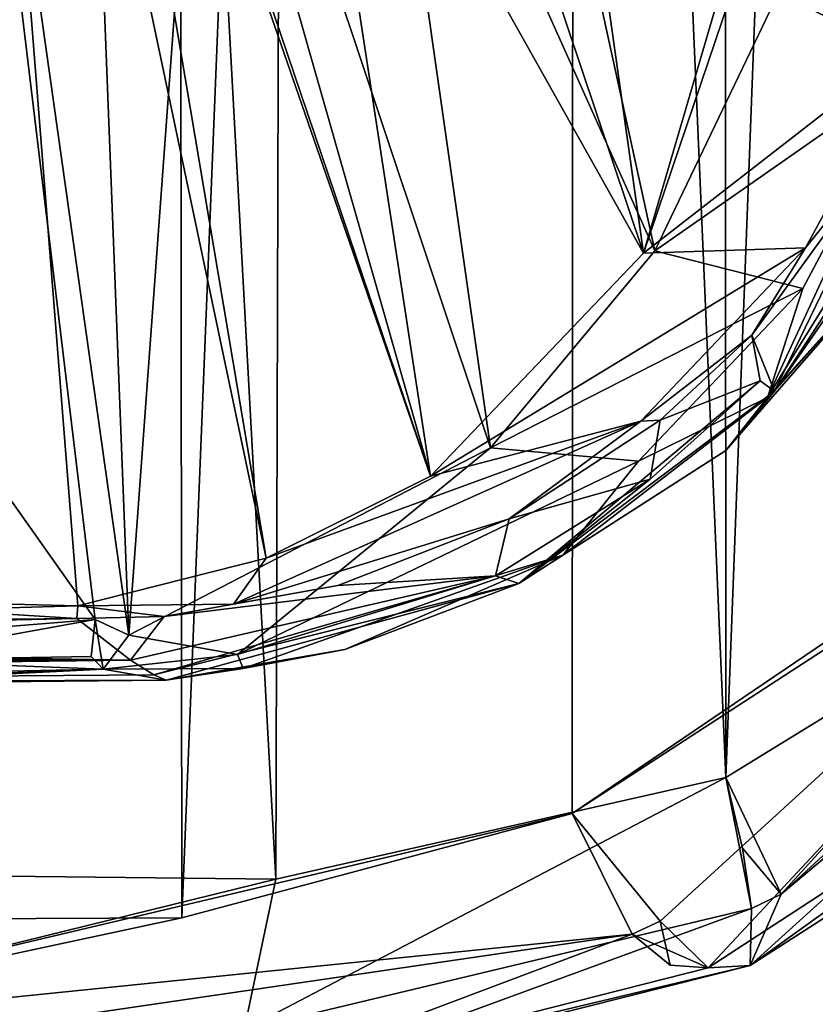
# Model space of a CAD drawing. Units: metres. Extents: x -0.439 to 0.279, y -0.404 to 0.35.
# Drawn here: x 0.09 to 0.128, y -0.263 to -0.217 of the extents above; entities that cross this region are included whole.
import ezdxf

# ---------------------------------------------------------------- set-up
doc = ezdxf.new("R2010")
doc.units = ezdxf.units.M
doc.header["$MEASUREMENT"] = 0
doc.layers.add('1', color=7, linetype='Continuous')
doc.layers.add('2', color=7, linetype='Continuous')

# ---------------------------------------------------------------- blocks, each defined once
blk = doc.blocks.new('cbb93c73-9558-477a-9de4-ab4b4cdc575e')
at = {"layer": '1', "color": 18, "linetype": 'Continuous', "true_color": 0x000000}
for points in [[(0.073642, 1.207792, 0.412592), (0.097586, 1.207834, 0.408738), (0.074131, 0.740624, 0.412547), (0.073642, 1.207792, 0.412592)], [(0.097586, 1.207834, 0.408738), (0.098094, 0.740728, 0.408608), (0.074131, 0.740624, 0.412547), (0.097586, 1.207834, 0.408738)], [(0.116712, 1.202723, 0.402361), (0.098094, 0.740728, 0.408608), (0.097586, 1.207834, 0.408738), (0.116712, 1.202723, 0.402361)], [(0.102504, 0.742539, 0.45894), (0.077184, 1.205827, 0.462458), (0.07566, 0.742844, 0.462563), (0.102504, 0.742539, 0.45894)], [(0.102504, 0.742539, 0.45894), (0.103847, 1.205772, 0.458626), (0.077184, 1.205827, 0.462458), (0.102504, 0.742539, 0.45894)], [(0.123627, 0.747328, 0.453167), (0.103847, 1.205772, 0.458626), (0.102504, 0.742539, 0.45894), (0.123627, 0.747328, 0.453167)], [(0.123627, 0.747328, 0.453167), (0.123405, 1.201203, 0.45323), (0.103847, 1.205772, 0.458626), (0.123627, 0.747328, 0.453167)], [(0.116712, 1.202723, 0.402361), (0.11642, 0.745627, 0.402483), (0.098094, 0.740728, 0.408608), (0.116712, 1.202723, 0.402361)], [(0.116712, 1.202723, 0.402361), (0.132099, 0.756251, 0.394709), (0.11642, 0.745627, 0.402483), (0.116712, 1.202723, 0.402361)], [(0.132272, 1.192091, 0.394609), (0.132099, 0.756251, 0.394709), (0.116712, 1.202723, 0.402361), (0.132272, 1.192091, 0.394609)], [(0.123627, 0.747328, 0.453167), (0.140466, 1.190973, 0.446537), (0.123405, 1.201203, 0.45323), (0.123627, 0.747328, 0.453167)], [(0.140818, 0.75788, 0.446378), (0.140466, 1.190973, 0.446537), (0.123627, 0.747328, 0.453167), (0.140818, 0.75788, 0.446378)], [(0.085396, 0.826324, 0.384904), (0.094035, 0.754739, 0.394324), (0.076244, 0.779916, 0.391899), (0.085396, 0.826324, 0.384904)], [(0.093402, 0.810615, 0.385825), (0.09561, 0.754009, 0.394237), (0.085396, 0.826324, 0.384904), (0.093402, 0.810615, 0.385825)], [(0.09561, 0.754009, 0.394237), (0.094035, 0.754739, 0.394324), (0.085396, 0.826324, 0.384904), (0.09561, 0.754009, 0.394237)], [(0.088203, 0.755508, 0.397602), (0.093221, 0.755375, 0.397315), (0.08759, 0.826209, 0.387485), (0.088203, 0.755508, 0.397602)], [(0.093221, 0.755375, 0.397315), (0.102054, 0.757614, 0.395074), (0.08759, 0.826209, 0.387485), (0.093221, 0.755375, 0.397315)], [(0.102054, 0.757614, 0.395074), (0.09312, 0.810631, 0.38881), (0.08759, 0.826209, 0.387485), (0.102054, 0.757614, 0.395074)], [(0.132725, 0.782005, 0.379352), (0.143175, 0.817916, 0.366775), (0.124383, 0.787708, 0.376676), (0.132725, 0.782005, 0.379352)], [(0.135593, 0.813827, 0.364928), (0.132839, 0.780813, 0.376382), (0.126099, 0.784167, 0.375165), (0.135593, 0.813827, 0.364928)], [(0.119771, 0.771944, 0.384976), (0.114246, 0.811088, 0.379793), (0.10961, 0.802222, 0.384048), (0.119771, 0.771944, 0.384976)], [(0.119771, 0.771944, 0.384976), (0.125822, 0.789847, 0.377332), (0.114246, 0.811088, 0.379793), (0.119771, 0.771944, 0.384976)], [(0.109767, 0.761477, 0.391928), (0.094335, 0.806072, 0.389237), (0.09312, 0.810631, 0.38881), (0.109767, 0.761477, 0.391928)], [(0.102054, 0.757614, 0.395074), (0.109767, 0.761477, 0.391928), (0.09312, 0.810631, 0.38881), (0.102054, 0.757614, 0.395074)], [(0.099184, 0.802937, 0.38562), (0.09561, 0.754009, 0.394237), (0.093402, 0.810615, 0.385825), (0.099184, 0.802937, 0.38562)], [(0.111845, 0.81072, 0.378028), (0.120295, 0.772051, 0.381549), (0.107049, 0.801623, 0.382354), (0.111845, 0.81072, 0.378028)], [(0.126099, 0.784167, 0.375165), (0.120295, 0.772051, 0.381549), (0.111845, 0.81072, 0.378028), (0.126099, 0.784167, 0.375165)], [(0.109767, 0.761477, 0.391928), (0.098243, 0.801934, 0.388811), (0.094335, 0.806072, 0.389237), (0.109767, 0.761477, 0.391928)], [(0.099184, 0.802937, 0.38562), (0.112592, 0.762807, 0.387464), (0.09561, 0.754009, 0.394237), (0.099184, 0.802937, 0.38562)], [(0.107049, 0.801623, 0.382354), (0.112592, 0.762807, 0.387464), (0.099184, 0.802937, 0.38562), (0.107049, 0.801623, 0.382354)], [(0.109767, 0.761477, 0.391928), (0.103806, 0.800402, 0.387052), (0.098243, 0.801934, 0.388811), (0.109767, 0.761477, 0.391928)], [(0.119771, 0.771944, 0.384976), (0.10961, 0.802222, 0.384048), (0.103806, 0.800402, 0.387052), (0.119771, 0.771944, 0.384976)], [(0.120295, 0.772051, 0.381549), (0.112592, 0.762807, 0.387464), (0.107049, 0.801623, 0.382354), (0.120295, 0.772051, 0.381549)], [(0.109767, 0.761477, 0.391928), (0.119771, 0.771944, 0.384976), (0.103806, 0.800402, 0.387052), (0.109767, 0.761477, 0.391928)], [(0.125822, 0.789847, 0.377332), (0.119771, 0.771944, 0.384976), (0.124383, 0.787708, 0.376676), (0.125822, 0.789847, 0.377332)], [(0.132725, 0.782005, 0.379352), (0.124383, 0.787708, 0.376676), (0.119771, 0.771944, 0.384976), (0.132725, 0.782005, 0.379352)], [(0.126099, 0.784167, 0.375165), (0.132839, 0.780813, 0.376382), (0.120295, 0.772051, 0.381549), (0.126099, 0.784167, 0.375165)], [(0.127372, 0.7722, 0.384782), (0.132725, 0.782005, 0.379352), (0.119771, 0.771944, 0.384976), (0.127372, 0.7722, 0.384782)], [(0.131904, 0.777837, 0.395032), (0.132725, 0.782005, 0.379352), (0.127372, 0.7722, 0.384782), (0.131904, 0.777837, 0.395032)], [(0.132839, 0.780813, 0.376382), (0.127238, 0.770278, 0.382181), (0.120295, 0.772051, 0.381549), (0.132839, 0.780813, 0.376382)], [(0.127238, 0.770278, 0.382181), (0.132839, 0.780813, 0.376382), (0.125594, 0.76517, 0.387516), (0.127238, 0.770278, 0.382181)], [(0.132839, 0.780813, 0.376382), (0.135162, 0.780639, 0.377557), (0.125594, 0.76517, 0.387516), (0.132839, 0.780813, 0.376382)], [(0.135162, 0.780639, 0.377557), (0.131718, 0.77197, 0.395799), (0.125594, 0.76517, 0.387516), (0.135162, 0.780639, 0.377557)], [(0.125909, 0.765456, 0.399632), (0.135745, 0.780506, 0.393927), (0.131904, 0.777837, 0.395032), (0.125909, 0.765456, 0.399632)], [(0.136055, 0.78005, 0.393073), (0.135745, 0.780506, 0.393927), (0.125909, 0.765456, 0.399632), (0.136055, 0.78005, 0.393073)], [(0.131718, 0.77197, 0.395799), (0.136055, 0.78005, 0.393073), (0.125909, 0.765456, 0.399632), (0.131718, 0.77197, 0.395799)], [(0.094035, 0.754739, 0.394324), (0.084294, 0.753957, 0.395125), (0.076244, 0.779916, 0.391899), (0.094035, 0.754739, 0.394324)], [(0.131904, 0.777837, 0.395032), (0.127372, 0.7722, 0.384782), (0.124852, 0.768099, 0.398995), (0.131904, 0.777837, 0.395032)], [(0.125909, 0.765456, 0.399632), (0.131904, 0.777837, 0.395032), (0.124852, 0.768099, 0.398995), (0.125909, 0.765456, 0.399632)], [(0.119641, 0.764061, 0.390059), (0.127372, 0.7722, 0.384782), (0.109767, 0.761477, 0.391928), (0.119641, 0.764061, 0.390059)], [(0.127372, 0.7722, 0.384782), (0.119771, 0.771944, 0.384976), (0.109767, 0.761477, 0.391928), (0.127372, 0.7722, 0.384782)], [(0.124852, 0.768099, 0.398995), (0.127372, 0.7722, 0.384782), (0.119641, 0.764061, 0.390059), (0.124852, 0.768099, 0.398995)], [(0.120295, 0.772051, 0.381549), (0.127238, 0.770278, 0.382181), (0.112592, 0.762807, 0.387464), (0.120295, 0.772051, 0.381549)], [(0.131718, 0.77197, 0.395799), (0.123635, 0.762672, 0.400313), (0.125594, 0.76517, 0.387516), (0.131718, 0.77197, 0.395799)], [(0.123635, 0.762672, 0.400313), (0.131718, 0.77197, 0.395799), (0.125909, 0.765456, 0.399632), (0.123635, 0.762672, 0.400313)], [(0.127238, 0.770278, 0.382181), (0.119532, 0.762178, 0.387521), (0.112592, 0.762807, 0.387464), (0.127238, 0.770278, 0.382181)], [(0.127238, 0.770278, 0.382181), (0.125594, 0.76517, 0.387516), (0.119532, 0.762178, 0.387521), (0.127238, 0.770278, 0.382181)], [(0.155885, 0.769138, 0.436812), (0.140818, 0.75788, 0.446378), (0.126234, 0.741846, 0.449576), (0.155885, 0.769138, 0.436812)], [(0.156466, 0.767201, 0.43137), (0.155885, 0.769138, 0.436812), (0.126234, 0.741846, 0.449576), (0.156466, 0.767201, 0.43137)], [(0.120548, 0.764101, 0.401828), (0.124852, 0.768099, 0.398995), (0.119641, 0.764061, 0.390059), (0.120548, 0.764101, 0.401828)], [(0.125237, 0.765943, 0.399872), (0.124852, 0.768099, 0.398995), (0.120548, 0.764101, 0.401828), (0.125237, 0.765943, 0.399872)], [(0.125909, 0.765456, 0.399632), (0.124852, 0.768099, 0.398995), (0.125237, 0.765943, 0.399872), (0.125909, 0.765456, 0.399632)], [(0.149834, 0.767349, 0.387479), (0.120547, 0.740572, 0.4037), (0.11642, 0.745627, 0.402483), (0.149834, 0.767349, 0.387479)], [(0.132099, 0.756251, 0.394709), (0.149834, 0.767349, 0.387479), (0.11642, 0.745627, 0.402483), (0.132099, 0.756251, 0.394709)], [(0.149834, 0.767349, 0.387479), (0.122807, 0.738384, 0.409459), (0.120547, 0.740572, 0.4037), (0.149834, 0.767349, 0.387479)], [(0.149834, 0.767349, 0.387479), (0.142285, 0.751081, 0.400924), (0.122807, 0.738384, 0.409459), (0.149834, 0.767349, 0.387479)], [(0.143448, 0.750503, 0.436897), (0.156466, 0.767201, 0.43137), (0.12478, 0.738488, 0.443438), (0.143448, 0.750503, 0.436897)], [(0.156466, 0.767201, 0.43137), (0.126234, 0.741846, 0.449576), (0.12478, 0.738488, 0.443438), (0.156466, 0.767201, 0.43137)], [(0.125237, 0.765943, 0.399872), (0.120083, 0.761337, 0.402758), (0.113921, 0.756435, 0.405242), (0.125237, 0.765943, 0.399872)], [(0.125909, 0.765456, 0.399632), (0.125237, 0.765943, 0.399872), (0.113921, 0.756435, 0.405242), (0.125909, 0.765456, 0.399632)], [(0.125237, 0.765943, 0.399872), (0.120548, 0.764101, 0.401828), (0.120083, 0.761337, 0.402758), (0.125237, 0.765943, 0.399872)], [(0.123635, 0.762672, 0.400313), (0.125909, 0.765456, 0.399632), (0.113921, 0.756435, 0.405242), (0.123635, 0.762672, 0.400313)], [(0.119532, 0.762178, 0.387521), (0.125594, 0.76517, 0.387516), (0.115974, 0.757764, 0.392518), (0.119532, 0.762178, 0.387521)], [(0.125594, 0.76517, 0.387516), (0.123635, 0.762672, 0.400313), (0.115974, 0.757764, 0.392518), (0.125594, 0.76517, 0.387516)], [(0.113467, 0.759468, 0.405827), (0.119641, 0.764061, 0.390059), (0.100522, 0.755466, 0.396826), (0.113467, 0.759468, 0.405827)], [(0.119641, 0.764061, 0.390059), (0.102054, 0.757614, 0.395074), (0.100522, 0.755466, 0.396826), (0.119641, 0.764061, 0.390059)], [(0.119641, 0.764061, 0.390059), (0.109767, 0.761477, 0.391928), (0.102054, 0.757614, 0.395074), (0.119641, 0.764061, 0.390059)], [(0.120083, 0.761337, 0.402758), (0.120548, 0.764101, 0.401828), (0.113467, 0.759468, 0.405827), (0.120083, 0.761337, 0.402758)], [(0.120548, 0.764101, 0.401828), (0.119641, 0.764061, 0.390059), (0.113467, 0.759468, 0.405827), (0.120548, 0.764101, 0.401828)], [(0.112592, 0.762807, 0.387464), (0.100702, 0.753098, 0.39486), (0.09561, 0.754009, 0.394237), (0.112592, 0.762807, 0.387464)], [(0.112592, 0.762807, 0.387464), (0.119532, 0.762178, 0.387521), (0.100702, 0.753098, 0.39486), (0.112592, 0.762807, 0.387464)], [(0.115974, 0.757764, 0.392518), (0.123635, 0.762672, 0.400313), (0.113921, 0.756435, 0.405242), (0.115974, 0.757764, 0.392518)], [(0.119532, 0.762178, 0.387521), (0.115974, 0.757764, 0.392518), (0.100702, 0.753098, 0.39486), (0.119532, 0.762178, 0.387521)], [(0.120083, 0.761337, 0.402758), (0.113467, 0.759468, 0.405827), (0.112826, 0.756792, 0.406162), (0.120083, 0.761337, 0.402758)], [(0.113921, 0.756435, 0.405242), (0.120083, 0.761337, 0.402758), (0.112826, 0.756792, 0.406162), (0.113921, 0.756435, 0.405242)], [(0.10542, 0.756336, 0.40866), (0.113467, 0.759468, 0.405827), (0.100522, 0.755466, 0.396826), (0.10542, 0.756336, 0.40866)], [(0.112826, 0.756792, 0.406162), (0.113467, 0.759468, 0.405827), (0.10542, 0.756336, 0.40866), (0.112826, 0.756792, 0.406162)], [(0.126234, 0.741846, 0.449576), (0.140818, 0.75788, 0.446378), (0.123627, 0.747328, 0.453167), (0.126234, 0.741846, 0.449576)], [(0.100522, 0.755466, 0.396826), (0.102054, 0.757614, 0.395074), (0.093221, 0.755375, 0.397315), (0.100522, 0.755466, 0.396826)], [(0.115974, 0.757764, 0.392518), (0.100972, 0.752433, 0.396632), (0.100702, 0.753098, 0.39486), (0.115974, 0.757764, 0.392518)], [(0.115974, 0.757764, 0.392518), (0.105752, 0.753333, 0.40757), (0.100972, 0.752433, 0.396632), (0.115974, 0.757764, 0.392518)], [(0.115974, 0.757764, 0.392518), (0.113921, 0.756435, 0.405242), (0.105752, 0.753333, 0.40757), (0.115974, 0.757764, 0.392518)], [(0.095688, 0.75283, 0.411371), (0.112826, 0.756792, 0.406162), (0.097266, 0.754884, 0.410986), (0.095688, 0.75283, 0.411371)], [(0.112826, 0.756792, 0.406162), (0.095688, 0.75283, 0.411371), (0.096785, 0.752142, 0.410872), (0.112826, 0.756792, 0.406162)], [(0.113921, 0.756435, 0.405242), (0.112826, 0.756792, 0.406162), (0.096785, 0.752142, 0.410872), (0.113921, 0.756435, 0.405242)], [(0.112826, 0.756792, 0.406162), (0.10542, 0.756336, 0.40866), (0.097266, 0.754884, 0.410986), (0.112826, 0.756792, 0.406162)], [(0.113921, 0.756435, 0.405242), (0.096785, 0.752142, 0.410872), (0.097366, 0.751896, 0.40999), (0.113921, 0.756435, 0.405242)], [(0.10542, 0.756336, 0.40866), (0.100522, 0.755466, 0.396826), (0.097266, 0.754884, 0.410986), (0.10542, 0.756336, 0.40866)], [(0.105752, 0.753333, 0.40757), (0.113921, 0.756435, 0.405242), (0.097366, 0.751896, 0.40999), (0.105752, 0.753333, 0.40757)], [(0.086654, 0.755194, 0.398431), (0.093221, 0.755375, 0.397315), (0.088203, 0.755508, 0.397602), (0.086654, 0.755194, 0.398431)], [(0.093173, 0.754781, 0.411604), (0.093221, 0.755375, 0.397315), (0.086654, 0.755194, 0.398431), (0.093173, 0.754781, 0.411604)], [(0.087016, 0.754722, 0.411167), (0.093173, 0.754781, 0.411604), (0.086654, 0.755194, 0.398431), (0.087016, 0.754722, 0.411167)], [(0.093173, 0.754781, 0.411604), (0.097266, 0.754884, 0.410986), (0.093221, 0.755375, 0.397315), (0.093173, 0.754781, 0.411604)], [(0.097266, 0.754884, 0.410986), (0.100522, 0.755466, 0.396826), (0.093221, 0.755375, 0.397315), (0.097266, 0.754884, 0.410986)], [(0.095688, 0.75283, 0.411371), (0.093173, 0.754781, 0.411604), (0.044353, 0.753708, 0.414052), (0.095688, 0.75283, 0.411371)], [(0.093173, 0.754781, 0.411604), (0.068196, 0.754404, 0.412868), (0.044353, 0.753708, 0.414052), (0.093173, 0.754781, 0.411604)], [(0.093173, 0.754781, 0.411604), (0.087016, 0.754722, 0.411167), (0.068196, 0.754404, 0.412868), (0.093173, 0.754781, 0.411604)], [(0.093836, 0.753006, 0.395239), (0.083485, 0.752829, 0.396176), (0.094035, 0.754739, 0.394324), (0.093836, 0.753006, 0.395239)], [(0.094035, 0.754739, 0.394324), (0.083485, 0.752829, 0.396176), (0.084294, 0.753957, 0.395125), (0.094035, 0.754739, 0.394324)], [(0.095688, 0.75283, 0.411371), (0.097266, 0.754884, 0.410986), (0.093173, 0.754781, 0.411604), (0.095688, 0.75283, 0.411371)], [(0.094035, 0.754739, 0.394324), (0.094404, 0.752402, 0.396358), (0.093836, 0.753006, 0.395239), (0.094035, 0.754739, 0.394324)], [(0.09561, 0.754009, 0.394237), (0.094404, 0.752402, 0.396358), (0.094035, 0.754739, 0.394324), (0.09561, 0.754009, 0.394237)], [(-0.120486, 0.752305, 0.422259), (0.095688, 0.75283, 0.411371), (-0.129931, 0.753684, 0.42273), (-0.120486, 0.752305, 0.422259)], [(0.095688, 0.75283, 0.411371), (-0.039543, 0.753642, 0.418232), (-0.129931, 0.753684, 0.42273), (0.095688, 0.75283, 0.411371)], [(0.095688, 0.75283, 0.411371), (-0.003588, 0.753714, 0.416439), (-0.039543, 0.753642, 0.418232), (0.095688, 0.75283, 0.411371)], [(0.095688, 0.75283, 0.411371), (0.044353, 0.753708, 0.414052), (-0.003588, 0.753714, 0.416439), (0.095688, 0.75283, 0.411371)], [(0.09561, 0.754009, 0.394237), (0.100702, 0.753098, 0.39486), (0.094404, 0.752402, 0.396358), (0.09561, 0.754009, 0.394237)], [(0.100972, 0.752433, 0.396632), (0.105752, 0.753333, 0.40757), (0.097366, 0.751896, 0.40999), (0.100972, 0.752433, 0.396632)], [(-0.045542, 0.751099, 0.418391), (0.095688, 0.75283, 0.411371), (-0.120486, 0.752305, 0.422259), (-0.045542, 0.751099, 0.418391)], [(0.096785, 0.752142, 0.410872), (0.095688, 0.75283, 0.411371), (-0.045542, 0.751099, 0.418391), (0.096785, 0.752142, 0.410872)], [(0.093836, 0.753006, 0.395239), (0.094404, 0.752402, 0.396358), (0.083485, 0.752829, 0.396176), (0.093836, 0.753006, 0.395239)], [(0.094404, 0.752402, 0.396358), (0.084838, 0.752212, 0.397024), (0.083485, 0.752829, 0.396176), (0.094404, 0.752402, 0.396358)], [(0.100702, 0.753098, 0.39486), (0.100972, 0.752433, 0.396632), (0.094404, 0.752402, 0.396358), (0.100702, 0.753098, 0.39486)], [(0.094404, 0.752402, 0.396358), (0.097366, 0.751896, 0.40999), (0.083086, 0.751846, 0.4045), (0.094404, 0.752402, 0.396358)], [(0.085218, 0.752048, 0.400825), (0.094404, 0.752402, 0.396358), (0.083086, 0.751846, 0.4045), (0.085218, 0.752048, 0.400825)], [(0.094404, 0.752402, 0.396358), (0.085218, 0.752048, 0.400825), (0.084838, 0.752212, 0.397024), (0.094404, 0.752402, 0.396358)], [(0.100972, 0.752433, 0.396632), (0.097366, 0.751896, 0.40999), (0.094404, 0.752402, 0.396358), (0.100972, 0.752433, 0.396632)], [(0.097366, 0.751896, 0.40999), (0.096785, 0.752142, 0.410872), (-0.045542, 0.751099, 0.418391), (0.097366, 0.751896, 0.40999)], [(0.097366, 0.751896, 0.40999), (-0.045542, 0.751099, 0.418391), (-0.029704, 0.750632, 0.416676), (0.097366, 0.751896, 0.40999)], [(0.083086, 0.751846, 0.4045), (0.097366, 0.751896, 0.40999), (-0.029704, 0.750632, 0.416676), (0.083086, 0.751846, 0.4045)], [(0.142285, 0.751081, 0.400924), (0.12478, 0.738488, 0.443438), (0.122807, 0.738384, 0.409459), (0.142285, 0.751081, 0.400924)], [(0.142285, 0.751081, 0.400924), (0.143448, 0.750503, 0.436897), (0.12478, 0.738488, 0.443438), (0.142285, 0.751081, 0.400924)], [(0.123627, 0.747328, 0.453167), (0.102504, 0.742539, 0.45894), (0.101029, 0.735474, 0.456249), (0.123627, 0.747328, 0.453167)], [(0.124836, 0.741162, 0.450033), (0.123627, 0.747328, 0.453167), (0.101029, 0.735474, 0.456249), (0.124836, 0.741162, 0.450033)], [(0.124836, 0.741162, 0.450033), (0.124413, 0.743999, 0.452151), (0.123627, 0.747328, 0.453167), (0.124836, 0.741162, 0.450033)], [(0.126234, 0.741846, 0.449576), (0.123627, 0.747328, 0.453167), (0.124413, 0.743999, 0.452151), (0.126234, 0.741846, 0.449576)], [(0.11642, 0.745627, 0.402483), (0.119231, 0.73996, 0.404232), (0.072163, 0.735178, 0.415054), (0.11642, 0.745627, 0.402483)], [(0.098094, 0.740728, 0.408608), (0.11642, 0.745627, 0.402483), (0.072163, 0.735178, 0.415054), (0.098094, 0.740728, 0.408608)], [(0.120547, 0.740572, 0.4037), (0.119231, 0.73996, 0.404232), (0.11642, 0.745627, 0.402483), (0.120547, 0.740572, 0.4037)], [(0.124836, 0.741162, 0.450033), (0.126234, 0.741846, 0.449576), (0.124413, 0.743999, 0.452151), (0.124836, 0.741162, 0.450033)], [(0.102504, 0.742539, 0.45894), (0.07566, 0.742844, 0.462563), (0.07489, 0.735757, 0.459629), (0.102504, 0.742539, 0.45894)], [(0.101029, 0.735474, 0.456249), (0.102504, 0.742539, 0.45894), (0.07489, 0.735757, 0.459629), (0.101029, 0.735474, 0.456249)], [(0.126234, 0.741846, 0.449576), (0.124836, 0.741162, 0.450033), (0.12478, 0.738488, 0.443438), (0.126234, 0.741846, 0.449576)], [(0.074131, 0.740624, 0.412547), (0.098094, 0.740728, 0.408608), (0.072163, 0.735178, 0.415054), (0.074131, 0.740624, 0.412547)], [(0.124836, 0.741162, 0.450033), (0.101029, 0.735474, 0.456249), (0.101554, 0.73263, 0.448972), (0.124836, 0.741162, 0.450033)], [(0.12478, 0.738488, 0.443438), (0.124836, 0.741162, 0.450033), (0.101554, 0.73263, 0.448972), (0.12478, 0.738488, 0.443438)], [(0.120547, 0.740572, 0.4037), (0.121015, 0.738501, 0.406626), (0.119231, 0.73996, 0.404232), (0.120547, 0.740572, 0.4037)], [(0.122807, 0.738384, 0.409459), (0.121015, 0.738501, 0.406626), (0.120547, 0.740572, 0.4037), (0.122807, 0.738384, 0.409459)], [(0.119231, 0.73996, 0.404232), (0.071335, 0.732943, 0.420614), (0.072163, 0.735178, 0.415054), (0.119231, 0.73996, 0.404232)], [(0.119231, 0.73996, 0.404232), (0.09901, 0.732346, 0.417031), (0.071335, 0.732943, 0.420614), (0.119231, 0.73996, 0.404232)], [(0.119231, 0.73996, 0.404232), (0.122807, 0.738384, 0.409459), (0.09901, 0.732346, 0.417031), (0.119231, 0.73996, 0.404232)], [(0.121015, 0.738501, 0.406626), (0.122807, 0.738384, 0.409459), (0.119231, 0.73996, 0.404232), (0.121015, 0.738501, 0.406626)], [(0.12478, 0.738488, 0.443438), (0.101554, 0.73263, 0.448972), (0.09901, 0.732346, 0.417031), (0.12478, 0.738488, 0.443438)], [(0.122807, 0.738384, 0.409459), (0.12478, 0.738488, 0.443438), (0.09901, 0.732346, 0.417031), (0.122807, 0.738384, 0.409459)]]:
    blk.add_3dface(points, dxfattribs=at)
at = {"layer": '2', "color": 18, "linetype": 'Continuous', "true_color": 0x000000}
for points in [[(0.073642, 1.207792, 0.412592), (0.097586, 1.207834, 0.408738), (0.074131, 0.740624, 0.412547), (0.073642, 1.207792, 0.412592)], [(0.097586, 1.207834, 0.408738), (0.098094, 0.740728, 0.408608), (0.074131, 0.740624, 0.412547), (0.097586, 1.207834, 0.408738)], [(0.116712, 1.202723, 0.402361), (0.098094, 0.740728, 0.408608), (0.097586, 1.207834, 0.408738), (0.116712, 1.202723, 0.402361)], [(0.102504, 0.742539, 0.45894), (0.077184, 1.205827, 0.462458), (0.07566, 0.742844, 0.462563), (0.102504, 0.742539, 0.45894)], [(0.102504, 0.742539, 0.45894), (0.103847, 1.205772, 0.458626), (0.077184, 1.205827, 0.462458), (0.102504, 0.742539, 0.45894)], [(0.123627, 0.747328, 0.453167), (0.103847, 1.205772, 0.458626), (0.102504, 0.742539, 0.45894), (0.123627, 0.747328, 0.453167)], [(0.123627, 0.747328, 0.453167), (0.123405, 1.201203, 0.45323), (0.103847, 1.205772, 0.458626), (0.123627, 0.747328, 0.453167)], [(0.116712, 1.202723, 0.402361), (0.11642, 0.745627, 0.402483), (0.098094, 0.740728, 0.408608), (0.116712, 1.202723, 0.402361)], [(0.116712, 1.202723, 0.402361), (0.132099, 0.756251, 0.394709), (0.11642, 0.745627, 0.402483), (0.116712, 1.202723, 0.402361)], [(0.132272, 1.192091, 0.394609), (0.132099, 0.756251, 0.394709), (0.116712, 1.202723, 0.402361), (0.132272, 1.192091, 0.394609)], [(0.123627, 0.747328, 0.453167), (0.140466, 1.190973, 0.446537), (0.123405, 1.201203, 0.45323), (0.123627, 0.747328, 0.453167)], [(0.140818, 0.75788, 0.446378), (0.140466, 1.190973, 0.446537), (0.123627, 0.747328, 0.453167), (0.140818, 0.75788, 0.446378)], [(0.085396, 0.826324, 0.384904), (0.094035, 0.754739, 0.394324), (0.076244, 0.779916, 0.391899), (0.085396, 0.826324, 0.384904)], [(0.093402, 0.810615, 0.385825), (0.09561, 0.754009, 0.394237), (0.085396, 0.826324, 0.384904), (0.093402, 0.810615, 0.385825)], [(0.09561, 0.754009, 0.394237), (0.094035, 0.754739, 0.394324), (0.085396, 0.826324, 0.384904), (0.09561, 0.754009, 0.394237)], [(0.088203, 0.755508, 0.397602), (0.093221, 0.755375, 0.397315), (0.08759, 0.826209, 0.387485), (0.088203, 0.755508, 0.397602)], [(0.102054, 0.757614, 0.395074), (0.09312, 0.810631, 0.38881), (0.08759, 0.826209, 0.387485), (0.102054, 0.757614, 0.395074)], [(0.093221, 0.755375, 0.397315), (0.102054, 0.757614, 0.395074), (0.08759, 0.826209, 0.387485), (0.093221, 0.755375, 0.397315)], [(0.132725, 0.782005, 0.379352), (0.143175, 0.817916, 0.366775), (0.124383, 0.787708, 0.376676), (0.132725, 0.782005, 0.379352)], [(0.135593, 0.813827, 0.364928), (0.132839, 0.780813, 0.376382), (0.126099, 0.784167, 0.375165), (0.135593, 0.813827, 0.364928)], [(0.119771, 0.771944, 0.384976), (0.114246, 0.811088, 0.379793), (0.10961, 0.802222, 0.384048), (0.119771, 0.771944, 0.384976)], [(0.119771, 0.771944, 0.384976), (0.125822, 0.789847, 0.377332), (0.114246, 0.811088, 0.379793), (0.119771, 0.771944, 0.384976)], [(0.109767, 0.761477, 0.391928), (0.094335, 0.806072, 0.389237), (0.09312, 0.810631, 0.38881), (0.109767, 0.761477, 0.391928)], [(0.102054, 0.757614, 0.395074), (0.109767, 0.761477, 0.391928), (0.09312, 0.810631, 0.38881), (0.102054, 0.757614, 0.395074)], [(0.099184, 0.802937, 0.38562), (0.09561, 0.754009, 0.394237), (0.093402, 0.810615, 0.385825), (0.099184, 0.802937, 0.38562)], [(0.111845, 0.81072, 0.378028), (0.120295, 0.772051, 0.381549), (0.107049, 0.801623, 0.382354), (0.111845, 0.81072, 0.378028)], [(0.126099, 0.784167, 0.375165), (0.120295, 0.772051, 0.381549), (0.111845, 0.81072, 0.378028), (0.126099, 0.784167, 0.375165)], [(0.109767, 0.761477, 0.391928), (0.098243, 0.801934, 0.388811), (0.094335, 0.806072, 0.389237), (0.109767, 0.761477, 0.391928)], [(0.099184, 0.802937, 0.38562), (0.112592, 0.762807, 0.387464), (0.09561, 0.754009, 0.394237), (0.099184, 0.802937, 0.38562)], [(0.107049, 0.801623, 0.382354), (0.112592, 0.762807, 0.387464), (0.099184, 0.802937, 0.38562), (0.107049, 0.801623, 0.382354)], [(0.109767, 0.761477, 0.391928), (0.103806, 0.800402, 0.387052), (0.098243, 0.801934, 0.388811), (0.109767, 0.761477, 0.391928)], [(0.119771, 0.771944, 0.384976), (0.10961, 0.802222, 0.384048), (0.103806, 0.800402, 0.387052), (0.119771, 0.771944, 0.384976)], [(0.120295, 0.772051, 0.381549), (0.112592, 0.762807, 0.387464), (0.107049, 0.801623, 0.382354), (0.120295, 0.772051, 0.381549)], [(0.109767, 0.761477, 0.391928), (0.119771, 0.771944, 0.384976), (0.103806, 0.800402, 0.387052), (0.109767, 0.761477, 0.391928)], [(0.125822, 0.789847, 0.377332), (0.119771, 0.771944, 0.384976), (0.124383, 0.787708, 0.376676), (0.125822, 0.789847, 0.377332)], [(0.132725, 0.782005, 0.379352), (0.124383, 0.787708, 0.376676), (0.119771, 0.771944, 0.384976), (0.132725, 0.782005, 0.379352)], [(0.126099, 0.784167, 0.375165), (0.132839, 0.780813, 0.376382), (0.120295, 0.772051, 0.381549), (0.126099, 0.784167, 0.375165)], [(0.127372, 0.7722, 0.384782), (0.132725, 0.782005, 0.379352), (0.119771, 0.771944, 0.384976), (0.127372, 0.7722, 0.384782)], [(0.131904, 0.777837, 0.395032), (0.132725, 0.782005, 0.379352), (0.127372, 0.7722, 0.384782), (0.131904, 0.777837, 0.395032)], [(0.132839, 0.780813, 0.376382), (0.127238, 0.770278, 0.382181), (0.120295, 0.772051, 0.381549), (0.132839, 0.780813, 0.376382)], [(0.132839, 0.780813, 0.376382), (0.135162, 0.780639, 0.377557), (0.125594, 0.76517, 0.387516), (0.132839, 0.780813, 0.376382)], [(0.127238, 0.770278, 0.382181), (0.132839, 0.780813, 0.376382), (0.125594, 0.76517, 0.387516), (0.127238, 0.770278, 0.382181)], [(0.135162, 0.780639, 0.377557), (0.131718, 0.77197, 0.395799), (0.125594, 0.76517, 0.387516), (0.135162, 0.780639, 0.377557)], [(0.125909, 0.765456, 0.399632), (0.135745, 0.780506, 0.393927), (0.131904, 0.777837, 0.395032), (0.125909, 0.765456, 0.399632)], [(0.136055, 0.78005, 0.393073), (0.135745, 0.780506, 0.393927), (0.125909, 0.765456, 0.399632), (0.136055, 0.78005, 0.393073)], [(0.131718, 0.77197, 0.395799), (0.136055, 0.78005, 0.393073), (0.125909, 0.765456, 0.399632), (0.131718, 0.77197, 0.395799)], [(0.094035, 0.754739, 0.394324), (0.084294, 0.753957, 0.395125), (0.076244, 0.779916, 0.391899), (0.094035, 0.754739, 0.394324)], [(0.125909, 0.765456, 0.399632), (0.131904, 0.777837, 0.395032), (0.124852, 0.768099, 0.398995), (0.125909, 0.765456, 0.399632)], [(0.131904, 0.777837, 0.395032), (0.127372, 0.7722, 0.384782), (0.124852, 0.768099, 0.398995), (0.131904, 0.777837, 0.395032)], [(0.127372, 0.7722, 0.384782), (0.119771, 0.771944, 0.384976), (0.109767, 0.761477, 0.391928), (0.127372, 0.7722, 0.384782)], [(0.119641, 0.764061, 0.390059), (0.127372, 0.7722, 0.384782), (0.109767, 0.761477, 0.391928), (0.119641, 0.764061, 0.390059)], [(0.124852, 0.768099, 0.398995), (0.127372, 0.7722, 0.384782), (0.119641, 0.764061, 0.390059), (0.124852, 0.768099, 0.398995)], [(0.120295, 0.772051, 0.381549), (0.127238, 0.770278, 0.382181), (0.112592, 0.762807, 0.387464), (0.120295, 0.772051, 0.381549)], [(0.131718, 0.77197, 0.395799), (0.123635, 0.762672, 0.400313), (0.125594, 0.76517, 0.387516), (0.131718, 0.77197, 0.395799)], [(0.123635, 0.762672, 0.400313), (0.131718, 0.77197, 0.395799), (0.125909, 0.765456, 0.399632), (0.123635, 0.762672, 0.400313)], [(0.127238, 0.770278, 0.382181), (0.119532, 0.762178, 0.387521), (0.112592, 0.762807, 0.387464), (0.127238, 0.770278, 0.382181)], [(0.127238, 0.770278, 0.382181), (0.125594, 0.76517, 0.387516), (0.119532, 0.762178, 0.387521), (0.127238, 0.770278, 0.382181)], [(0.155885, 0.769138, 0.436812), (0.140818, 0.75788, 0.446378), (0.126234, 0.741846, 0.449576), (0.155885, 0.769138, 0.436812)], [(0.156466, 0.767201, 0.43137), (0.155885, 0.769138, 0.436812), (0.126234, 0.741846, 0.449576), (0.156466, 0.767201, 0.43137)], [(0.120548, 0.764101, 0.401828), (0.124852, 0.768099, 0.398995), (0.119641, 0.764061, 0.390059), (0.120548, 0.764101, 0.401828)], [(0.125237, 0.765943, 0.399872), (0.124852, 0.768099, 0.398995), (0.120548, 0.764101, 0.401828), (0.125237, 0.765943, 0.399872)], [(0.125909, 0.765456, 0.399632), (0.124852, 0.768099, 0.398995), (0.125237, 0.765943, 0.399872), (0.125909, 0.765456, 0.399632)], [(0.149834, 0.767349, 0.387479), (0.120547, 0.740572, 0.4037), (0.11642, 0.745627, 0.402483), (0.149834, 0.767349, 0.387479)], [(0.132099, 0.756251, 0.394709), (0.149834, 0.767349, 0.387479), (0.11642, 0.745627, 0.402483), (0.132099, 0.756251, 0.394709)], [(0.149834, 0.767349, 0.387479), (0.122807, 0.738384, 0.409459), (0.120547, 0.740572, 0.4037), (0.149834, 0.767349, 0.387479)], [(0.149834, 0.767349, 0.387479), (0.142285, 0.751081, 0.400924), (0.122807, 0.738384, 0.409459), (0.149834, 0.767349, 0.387479)], [(0.143448, 0.750503, 0.436897), (0.156466, 0.767201, 0.43137), (0.12478, 0.738488, 0.443438), (0.143448, 0.750503, 0.436897)], [(0.156466, 0.767201, 0.43137), (0.126234, 0.741846, 0.449576), (0.12478, 0.738488, 0.443438), (0.156466, 0.767201, 0.43137)], [(0.125237, 0.765943, 0.399872), (0.120083, 0.761337, 0.402758), (0.113921, 0.756435, 0.405242), (0.125237, 0.765943, 0.399872)], [(0.125909, 0.765456, 0.399632), (0.125237, 0.765943, 0.399872), (0.113921, 0.756435, 0.405242), (0.125909, 0.765456, 0.399632)], [(0.125237, 0.765943, 0.399872), (0.120548, 0.764101, 0.401828), (0.120083, 0.761337, 0.402758), (0.125237, 0.765943, 0.399872)], [(0.123635, 0.762672, 0.400313), (0.125909, 0.765456, 0.399632), (0.113921, 0.756435, 0.405242), (0.123635, 0.762672, 0.400313)], [(0.119532, 0.762178, 0.387521), (0.125594, 0.76517, 0.387516), (0.115974, 0.757764, 0.392518), (0.119532, 0.762178, 0.387521)], [(0.125594, 0.76517, 0.387516), (0.123635, 0.762672, 0.400313), (0.115974, 0.757764, 0.392518), (0.125594, 0.76517, 0.387516)], [(0.119641, 0.764061, 0.390059), (0.102054, 0.757614, 0.395074), (0.100522, 0.755466, 0.396826), (0.119641, 0.764061, 0.390059)], [(0.113467, 0.759468, 0.405827), (0.119641, 0.764061, 0.390059), (0.100522, 0.755466, 0.396826), (0.113467, 0.759468, 0.405827)], [(0.119641, 0.764061, 0.390059), (0.109767, 0.761477, 0.391928), (0.102054, 0.757614, 0.395074), (0.119641, 0.764061, 0.390059)], [(0.120548, 0.764101, 0.401828), (0.119641, 0.764061, 0.390059), (0.113467, 0.759468, 0.405827), (0.120548, 0.764101, 0.401828)], [(0.120083, 0.761337, 0.402758), (0.120548, 0.764101, 0.401828), (0.113467, 0.759468, 0.405827), (0.120083, 0.761337, 0.402758)], [(0.112592, 0.762807, 0.387464), (0.100702, 0.753098, 0.39486), (0.09561, 0.754009, 0.394237), (0.112592, 0.762807, 0.387464)], [(0.112592, 0.762807, 0.387464), (0.119532, 0.762178, 0.387521), (0.100702, 0.753098, 0.39486), (0.112592, 0.762807, 0.387464)], [(0.115974, 0.757764, 0.392518), (0.123635, 0.762672, 0.400313), (0.113921, 0.756435, 0.405242), (0.115974, 0.757764, 0.392518)], [(0.119532, 0.762178, 0.387521), (0.115974, 0.757764, 0.392518), (0.100702, 0.753098, 0.39486), (0.119532, 0.762178, 0.387521)], [(0.113921, 0.756435, 0.405242), (0.120083, 0.761337, 0.402758), (0.112826, 0.756792, 0.406162), (0.113921, 0.756435, 0.405242)], [(0.120083, 0.761337, 0.402758), (0.113467, 0.759468, 0.405827), (0.112826, 0.756792, 0.406162), (0.120083, 0.761337, 0.402758)], [(0.10542, 0.756336, 0.40866), (0.113467, 0.759468, 0.405827), (0.100522, 0.755466, 0.396826), (0.10542, 0.756336, 0.40866)], [(0.112826, 0.756792, 0.406162), (0.113467, 0.759468, 0.405827), (0.10542, 0.756336, 0.40866), (0.112826, 0.756792, 0.406162)], [(0.126234, 0.741846, 0.449576), (0.140818, 0.75788, 0.446378), (0.123627, 0.747328, 0.453167), (0.126234, 0.741846, 0.449576)], [(0.100522, 0.755466, 0.396826), (0.102054, 0.757614, 0.395074), (0.093221, 0.755375, 0.397315), (0.100522, 0.755466, 0.396826)], [(0.115974, 0.757764, 0.392518), (0.100972, 0.752433, 0.396632), (0.100702, 0.753098, 0.39486), (0.115974, 0.757764, 0.392518)], [(0.115974, 0.757764, 0.392518), (0.105752, 0.753333, 0.40757), (0.100972, 0.752433, 0.396632), (0.115974, 0.757764, 0.392518)], [(0.115974, 0.757764, 0.392518), (0.113921, 0.756435, 0.405242), (0.105752, 0.753333, 0.40757), (0.115974, 0.757764, 0.392518)], [(0.112826, 0.756792, 0.406162), (0.095688, 0.75283, 0.411371), (0.096785, 0.752142, 0.410872), (0.112826, 0.756792, 0.406162)], [(0.095688, 0.75283, 0.411371), (0.112826, 0.756792, 0.406162), (0.097266, 0.754884, 0.410986), (0.095688, 0.75283, 0.411371)], [(0.113921, 0.756435, 0.405242), (0.112826, 0.756792, 0.406162), (0.096785, 0.752142, 0.410872), (0.113921, 0.756435, 0.405242)], [(0.112826, 0.756792, 0.406162), (0.10542, 0.756336, 0.40866), (0.097266, 0.754884, 0.410986), (0.112826, 0.756792, 0.406162)], [(0.113921, 0.756435, 0.405242), (0.096785, 0.752142, 0.410872), (0.097366, 0.751896, 0.40999), (0.113921, 0.756435, 0.405242)], [(0.10542, 0.756336, 0.40866), (0.100522, 0.755466, 0.396826), (0.097266, 0.754884, 0.410986), (0.10542, 0.756336, 0.40866)], [(0.105752, 0.753333, 0.40757), (0.113921, 0.756435, 0.405242), (0.097366, 0.751896, 0.40999), (0.105752, 0.753333, 0.40757)], [(0.086654, 0.755194, 0.398431), (0.093221, 0.755375, 0.397315), (0.088203, 0.755508, 0.397602), (0.086654, 0.755194, 0.398431)], [(0.093173, 0.754781, 0.411604), (0.093221, 0.755375, 0.397315), (0.086654, 0.755194, 0.398431), (0.093173, 0.754781, 0.411604)], [(0.087016, 0.754722, 0.411167), (0.093173, 0.754781, 0.411604), (0.086654, 0.755194, 0.398431), (0.087016, 0.754722, 0.411167)], [(0.093173, 0.754781, 0.411604), (0.097266, 0.754884, 0.410986), (0.093221, 0.755375, 0.397315), (0.093173, 0.754781, 0.411604)], [(0.097266, 0.754884, 0.410986), (0.100522, 0.755466, 0.396826), (0.093221, 0.755375, 0.397315), (0.097266, 0.754884, 0.410986)], [(0.095688, 0.75283, 0.411371), (0.093173, 0.754781, 0.411604), (0.044353, 0.753708, 0.414052), (0.095688, 0.75283, 0.411371)], [(0.093173, 0.754781, 0.411604), (0.068196, 0.754404, 0.412868), (0.044353, 0.753708, 0.414052), (0.093173, 0.754781, 0.411604)], [(0.093173, 0.754781, 0.411604), (0.087016, 0.754722, 0.411167), (0.068196, 0.754404, 0.412868), (0.093173, 0.754781, 0.411604)], [(0.094035, 0.754739, 0.394324), (0.083485, 0.752829, 0.396176), (0.084294, 0.753957, 0.395125), (0.094035, 0.754739, 0.394324)], [(0.093836, 0.753006, 0.395239), (0.083485, 0.752829, 0.396176), (0.094035, 0.754739, 0.394324), (0.093836, 0.753006, 0.395239)], [(0.095688, 0.75283, 0.411371), (0.097266, 0.754884, 0.410986), (0.093173, 0.754781, 0.411604), (0.095688, 0.75283, 0.411371)], [(0.094035, 0.754739, 0.394324), (0.094404, 0.752402, 0.396358), (0.093836, 0.753006, 0.395239), (0.094035, 0.754739, 0.394324)], [(0.09561, 0.754009, 0.394237), (0.094404, 0.752402, 0.396358), (0.094035, 0.754739, 0.394324), (0.09561, 0.754009, 0.394237)], [(-0.120486, 0.752305, 0.422259), (0.095688, 0.75283, 0.411371), (-0.129931, 0.753684, 0.42273), (-0.120486, 0.752305, 0.422259)], [(0.095688, 0.75283, 0.411371), (-0.039543, 0.753642, 0.418232), (-0.129931, 0.753684, 0.42273), (0.095688, 0.75283, 0.411371)], [(0.095688, 0.75283, 0.411371), (-0.003588, 0.753714, 0.416439), (-0.039543, 0.753642, 0.418232), (0.095688, 0.75283, 0.411371)], [(0.095688, 0.75283, 0.411371), (0.044353, 0.753708, 0.414052), (-0.003588, 0.753714, 0.416439), (0.095688, 0.75283, 0.411371)], [(0.09561, 0.754009, 0.394237), (0.100702, 0.753098, 0.39486), (0.094404, 0.752402, 0.396358), (0.09561, 0.754009, 0.394237)], [(0.100972, 0.752433, 0.396632), (0.105752, 0.753333, 0.40757), (0.097366, 0.751896, 0.40999), (0.100972, 0.752433, 0.396632)], [(-0.045542, 0.751099, 0.418391), (0.095688, 0.75283, 0.411371), (-0.120486, 0.752305, 0.422259), (-0.045542, 0.751099, 0.418391)], [(0.096785, 0.752142, 0.410872), (0.095688, 0.75283, 0.411371), (-0.045542, 0.751099, 0.418391), (0.096785, 0.752142, 0.410872)], [(0.093836, 0.753006, 0.395239), (0.094404, 0.752402, 0.396358), (0.083485, 0.752829, 0.396176), (0.093836, 0.753006, 0.395239)], [(0.094404, 0.752402, 0.396358), (0.084838, 0.752212, 0.397024), (0.083485, 0.752829, 0.396176), (0.094404, 0.752402, 0.396358)], [(0.100702, 0.753098, 0.39486), (0.100972, 0.752433, 0.396632), (0.094404, 0.752402, 0.396358), (0.100702, 0.753098, 0.39486)], [(0.094404, 0.752402, 0.396358), (0.097366, 0.751896, 0.40999), (0.083086, 0.751846, 0.4045), (0.094404, 0.752402, 0.396358)], [(0.085218, 0.752048, 0.400825), (0.094404, 0.752402, 0.396358), (0.083086, 0.751846, 0.4045), (0.085218, 0.752048, 0.400825)], [(0.094404, 0.752402, 0.396358), (0.085218, 0.752048, 0.400825), (0.084838, 0.752212, 0.397024), (0.094404, 0.752402, 0.396358)], [(0.100972, 0.752433, 0.396632), (0.097366, 0.751896, 0.40999), (0.094404, 0.752402, 0.396358), (0.100972, 0.752433, 0.396632)], [(0.097366, 0.751896, 0.40999), (0.096785, 0.752142, 0.410872), (-0.045542, 0.751099, 0.418391), (0.097366, 0.751896, 0.40999)], [(0.097366, 0.751896, 0.40999), (-0.045542, 0.751099, 0.418391), (-0.029704, 0.750632, 0.416676), (0.097366, 0.751896, 0.40999)], [(0.083086, 0.751846, 0.4045), (0.097366, 0.751896, 0.40999), (-0.029704, 0.750632, 0.416676), (0.083086, 0.751846, 0.4045)], [(0.142285, 0.751081, 0.400924), (0.12478, 0.738488, 0.443438), (0.122807, 0.738384, 0.409459), (0.142285, 0.751081, 0.400924)], [(0.142285, 0.751081, 0.400924), (0.143448, 0.750503, 0.436897), (0.12478, 0.738488, 0.443438), (0.142285, 0.751081, 0.400924)], [(0.123627, 0.747328, 0.453167), (0.102504, 0.742539, 0.45894), (0.101029, 0.735474, 0.456249), (0.123627, 0.747328, 0.453167)], [(0.124836, 0.741162, 0.450033), (0.123627, 0.747328, 0.453167), (0.101029, 0.735474, 0.456249), (0.124836, 0.741162, 0.450033)], [(0.126234, 0.741846, 0.449576), (0.123627, 0.747328, 0.453167), (0.124413, 0.743999, 0.452151), (0.126234, 0.741846, 0.449576)], [(0.124836, 0.741162, 0.450033), (0.124413, 0.743999, 0.452151), (0.123627, 0.747328, 0.453167), (0.124836, 0.741162, 0.450033)], [(0.11642, 0.745627, 0.402483), (0.119231, 0.73996, 0.404232), (0.072163, 0.735178, 0.415054), (0.11642, 0.745627, 0.402483)], [(0.098094, 0.740728, 0.408608), (0.11642, 0.745627, 0.402483), (0.072163, 0.735178, 0.415054), (0.098094, 0.740728, 0.408608)], [(0.120547, 0.740572, 0.4037), (0.119231, 0.73996, 0.404232), (0.11642, 0.745627, 0.402483), (0.120547, 0.740572, 0.4037)], [(0.124836, 0.741162, 0.450033), (0.126234, 0.741846, 0.449576), (0.124413, 0.743999, 0.452151), (0.124836, 0.741162, 0.450033)], [(0.102504, 0.742539, 0.45894), (0.07566, 0.742844, 0.462563), (0.07489, 0.735757, 0.459629), (0.102504, 0.742539, 0.45894)], [(0.101029, 0.735474, 0.456249), (0.102504, 0.742539, 0.45894), (0.07489, 0.735757, 0.459629), (0.101029, 0.735474, 0.456249)], [(0.126234, 0.741846, 0.449576), (0.124836, 0.741162, 0.450033), (0.12478, 0.738488, 0.443438), (0.126234, 0.741846, 0.449576)], [(0.074131, 0.740624, 0.412547), (0.098094, 0.740728, 0.408608), (0.072163, 0.735178, 0.415054), (0.074131, 0.740624, 0.412547)], [(0.124836, 0.741162, 0.450033), (0.101029, 0.735474, 0.456249), (0.101554, 0.73263, 0.448972), (0.124836, 0.741162, 0.450033)], [(0.12478, 0.738488, 0.443438), (0.124836, 0.741162, 0.450033), (0.101554, 0.73263, 0.448972), (0.12478, 0.738488, 0.443438)], [(0.120547, 0.740572, 0.4037), (0.121015, 0.738501, 0.406626), (0.119231, 0.73996, 0.404232), (0.120547, 0.740572, 0.4037)], [(0.122807, 0.738384, 0.409459), (0.121015, 0.738501, 0.406626), (0.120547, 0.740572, 0.4037), (0.122807, 0.738384, 0.409459)], [(0.119231, 0.73996, 0.404232), (0.09901, 0.732346, 0.417031), (0.071335, 0.732943, 0.420614), (0.119231, 0.73996, 0.404232)], [(0.119231, 0.73996, 0.404232), (0.071335, 0.732943, 0.420614), (0.072163, 0.735178, 0.415054), (0.119231, 0.73996, 0.404232)], [(0.119231, 0.73996, 0.404232), (0.122807, 0.738384, 0.409459), (0.09901, 0.732346, 0.417031), (0.119231, 0.73996, 0.404232)], [(0.121015, 0.738501, 0.406626), (0.122807, 0.738384, 0.409459), (0.119231, 0.73996, 0.404232), (0.121015, 0.738501, 0.406626)], [(0.122807, 0.738384, 0.409459), (0.12478, 0.738488, 0.443438), (0.09901, 0.732346, 0.417031), (0.122807, 0.738384, 0.409459)], [(0.12478, 0.738488, 0.443438), (0.101554, 0.73263, 0.448972), (0.09901, 0.732346, 0.417031), (0.12478, 0.738488, 0.443438)]]:
    blk.add_3dface(points, dxfattribs=at)
blk = doc.blocks.new('7d3581c3-c7aa-4c50-b178-60ac680c6e08')
blk.add_blockref('cbb93c73-9558-477a-9de4-ab4b4cdc575e', (0, -1))

msp = doc.modelspace()

# ---------------------------------------------------------------- block references
msp.add_blockref('7d3581c3-c7aa-4c50-b178-60ac680c6e08', (0, 0))

doc.saveas('drawing.dxf')
